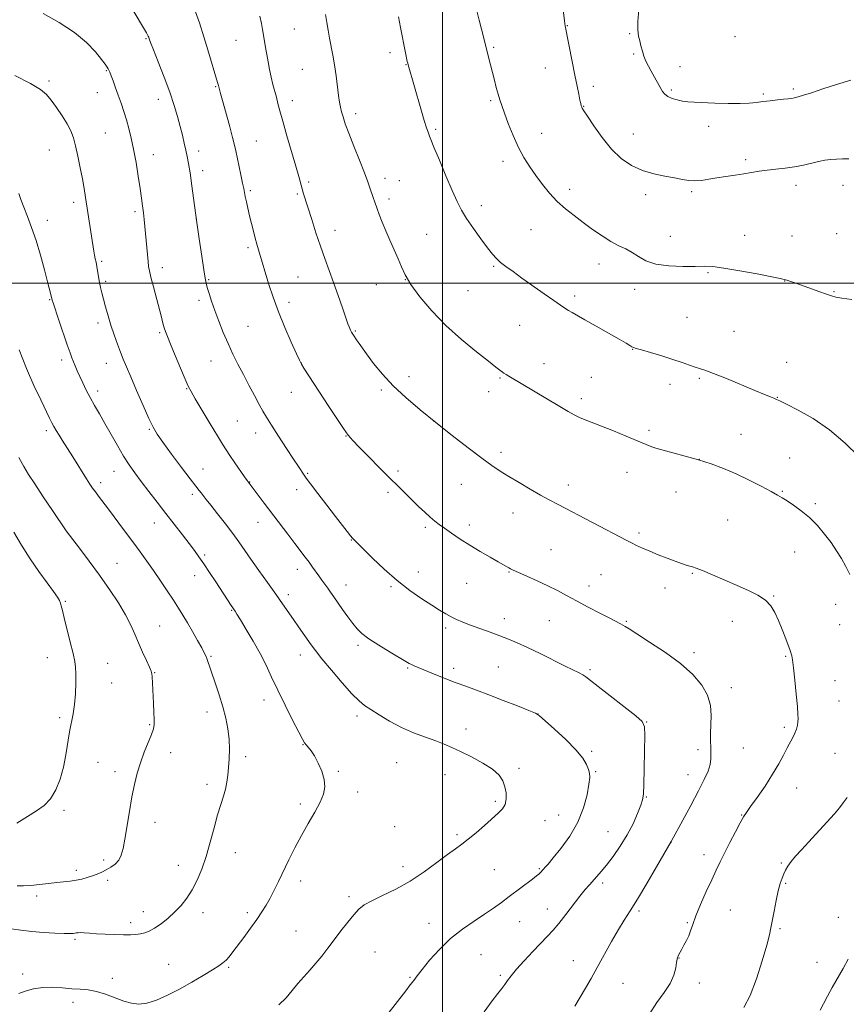
# Model space of a CAD drawing. Extents: x 2157300 to 2160200, y 359800 to 362700.
# Drawn here: x 2157826 to 2158166, y 360204 to 360608 of the extents above; entities that cross this region are included whole.
import ezdxf

# ---------------------------------------------------------------- set-up
doc = ezdxf.new("R2010")
doc.units = 0
doc.header["$MEASUREMENT"] = 0
for name, color, linetype, lineweight in [('32000', 7, 'Continuous', 0), ('DTM SPOT ELEVATION', 2, 'Continuous', 13), ('INDEX CONTOUR', 41, 'Continuous', 13), ('INTERMEDIATE CONTOUR', 44, 'Continuous', 0)]:
    doc.layers.add(name, color=color, linetype=linetype, lineweight=lineweight)

msp = doc.modelspace()

# ---------------------------------------------------------------- linework, layer by layer
at = {"layer": '32000', "flags": 128}
for points in [[(2158000, 360000), (2158000, 362500)], [(2157500, 360500), (2160000, 360500)]]:
    msp.add_lwpolyline(points, dxfattribs=at)
at = {"layer": 'DTM SPOT ELEVATION'}
for p in [(2157939.1, 360604.63, 1093), (2158051.39, 360605.94, 1085.95), (2157878.16, 360600.64, 1098.11), (2158077.01, 360602.6, 1084.17), (2158120.31, 360601.4, 1082.44), (2157915.17, 360599.97, 1094.89), (2158021.14, 360597.09, 1087.81), (2157978.42, 360594.83, 1090.4), (2158078.69, 360594.27, 1084.18), (2157985.03, 360589.9, 1090.05), (2158042.31, 360588.5, 1086.72), (2158097.8, 360589.07, 1083.32), (2157861.83, 360587.46, 1100.1), (2157942.44, 360588.06, 1092.94), (2157838.18, 360583.17, 1101.72), (2157906.7, 360580.87, 1096.12), (2158062.14, 360580.97, 1085.58), (2157858.05, 360578.4, 1100.74), (2158094.15, 360579.47, 1083.78), (2158132.05, 360577.85, 1083.78), (2158144.3, 360579.92, 1083.73), (2157883.2, 360575.67, 1098.59), (2157938.25, 360575.05, 1093.46), (2158019.9, 360575.14, 1088.21), (2158058.07, 360572.84, 1085.94), (2157964.28, 360569.71, 1091.57), (2158109.47, 360564.55, 1084.46), (2157861.4, 360561.8, 1100.94), (2157997.19, 360563.34, 1089.79), (2158040.86, 360561.71, 1087.3), (2158078.53, 360561.46, 1085.19), (2157923.52, 360558.54, 1095.09), (2157838.3, 360554.88, 1102.92), (2157881.11, 360552.95, 1099.34), (2157899.77, 360554.47, 1097.51), (2158024.94, 360550.17, 1088.45), (2158124.8, 360550.81, 1085.68), (2157901.42, 360546.26, 1097.5), (2157945.03, 360541.69, 1093.72), (2157976.41, 360543.11, 1091.48), (2157982.34, 360542.19, 1091.12), (2158145.46, 360540.35, 1086.5), (2158164.84, 360540.23, 1086.49), (2157921.01, 360538.06, 1095.76), (2157940.3, 360536.71, 1094.2), (2158052.37, 360538.7, 1087.52), (2158083.61, 360536.47, 1086.45), (2158102.59, 360537.73, 1086.25), (2157848.29, 360533.35, 1102.45), (2157978.11, 360534.68, 1091.56), (2158016.07, 360531.87, 1089.47), (2157873.59, 360529.46, 1100.32), (2157837.56, 360525.87, 1103.43), (2157898.8, 360526.43, 1098), (2157955.82, 360521.78, 1093.39), (2157993.5, 360520.13, 1091.08), (2158036.39, 360522.07, 1088.93), (2158124.28, 360519.79, 1087.38), (2158162.13, 360520.36, 1087.18), (2158093.83, 360519.34, 1087.31), (2158143.86, 360519.48, 1087.23), (2157920.06, 360514.61, 1096.32), (2157859.79, 360509.11, 1101.79), (2158064.48, 360507.97, 1088.62), (2157884.84, 360506.45, 1099.47), (2158021.11, 360506.95, 1090.16), (2158109.33, 360504.41, 1088.14), (2157861.46, 360500.81, 1101.74), (2157903.85, 360501.5, 1097.87), (2157940.57, 360502.58, 1094.98), (2157972.78, 360499.45, 1092.81), (2157984.82, 360501.45, 1092), (2158140.76, 360500.94, 1088.03), (2158010.59, 360496.97, 1090.99), (2158079.1, 360497.56, 1088.51), (2158161.14, 360496.6, 1087.92), (2157838.48, 360493.24, 1104.09), (2157899.85, 360492.97, 1098.4), (2157936.9, 360492.19, 1095.53), (2158054.47, 360494.85, 1089.64), (2157858.37, 360483.63, 1102.45), (2158100.58, 360485.97, 1089), (2157883.69, 360479.67, 1100.22), (2157920.02, 360482.3, 1097.06), (2157964.16, 360480.44, 1093.86), (2158031.85, 360482.69, 1090.88), (2158119.93, 360480.32, 1089.1), (2158078.29, 360472.81, 1090.05), (2157843.47, 360468.47, 1104.43), (2157861.72, 360467.14, 1102.7), (2157904.87, 360468.12, 1098.8), (2157941.92, 360467.3, 1095.98), (2158041.75, 360467.03, 1091.32), (2158141.62, 360467.55, 1089.25), (2157986.25, 360461.64, 1093.42), (2158023.7, 360461.13, 1092.14), (2158061.28, 360461.37, 1091.08), (2158105.63, 360460.98, 1090.2), (2157858.28, 360455.75, 1103.54), (2157894.86, 360456.74, 1100.08), (2157937.85, 360455.14, 1096.77), (2157974.92, 360456.2, 1094.27), (2158018.99, 360455.41, 1092.57), (2158093.62, 360458.52, 1090.56), (2158057.19, 360452.52, 1091.59), (2158137.85, 360453.06, 1089.95), (2157915.66, 360443.33, 1098.98), (2157996.59, 360443.23, 1094), (2157837.11, 360439.45, 1106.37), (2157879.5, 360440.02, 1102.14), (2158085.02, 360439.51, 1091.67), (2157923.15, 360438.49, 1098.62), (2157960.38, 360437.21, 1096.05), (2158122.78, 360437.85, 1091.14), (2158024.05, 360430.45, 1093.61), (2158105.76, 360427.66, 1092), (2158142.92, 360428.14, 1091.1), (2157864.96, 360422.65, 1104.77), (2157901.55, 360423.61, 1101.2), (2157981.7, 360422.86, 1095.7), (2157944.62, 360421.83, 1097.85), (2158075.91, 360422.29, 1092.78), (2157859.46, 360418.04, 1105.57), (2157920.76, 360418.27, 1099.95), (2157940.12, 360415.16, 1098.52), (2158007.74, 360417.29, 1094.79), (2158051.83, 360417.14, 1093.46), (2158139.82, 360414.42, 1091.88), (2157897.19, 360413.17, 1102.37), (2157977.58, 360414.05, 1096.32), (2158096.08, 360414.14, 1092.74), (2158153.38, 360409.35, 1091.73), (2158029.08, 360405.55, 1094.68), (2158117.41, 360402.71, 1093.07), (2157845.47, 360398.07, 1107.99), (2157881.51, 360401.44, 1104.74), (2157924.13, 360401.67, 1100.73), (2157992.93, 360399.73, 1096.28), (2158011.15, 360400.59, 1095.52), (2157962.55, 360394.43, 1098.06), (2158080.94, 360397.39, 1093.7), (2158044.65, 360390.53, 1095.04), (2157902.25, 360388.3, 1103.74), (2158144.86, 360389.5, 1092.84), (2157866.22, 360384.8, 1107.12), (2157940.31, 360382.42, 1100.58), (2157898.09, 360379.84, 1104.67), (2157990.16, 360381.27, 1097.38), (2158027.46, 360381.32, 1096.09), (2158065.28, 360380.17, 1095.01), (2158102.86, 360380.81, 1094.11), (2157960.36, 360375.98, 1099.28), (2157978.86, 360375.22, 1098.19), (2158010.06, 360376.65, 1096.91), (2158060.25, 360375.52, 1095.43), (2158091.62, 360374.65, 1094.63), (2157936.58, 360371.99, 1101.56), (2158136.22, 360371.37, 1093.92), (2157844.93, 360369.25, 1109.86), (2158161.73, 360367.94, 1092.67), (2157913.27, 360365.54, 1104.11), (2158025.45, 360362.09, 1097.42), (2157883.68, 360359.08, 1107.1), (2158001.31, 360358.28, 1098.35), (2158044.04, 360361.23, 1096.9), (2158075.69, 360361.04, 1095.85), (2158119.32, 360361, 1094.61), (2158163.4, 360359.68, 1092.75), (2157965.36, 360351.18, 1100.33), (2157837.55, 360346.03, 1110.66), (2157904.79, 360346.66, 1105.84), (2157941.59, 360347.17, 1102.63), (2158103.51, 360348.11, 1095.6), (2158141.21, 360346.65, 1094.14), (2157862.26, 360343.8, 1109.23), (2157985.67, 360341.8, 1100.16), (2158004.68, 360341.63, 1099.55), (2158023.03, 360342.26, 1099.01), (2157881.68, 360339.86, 1107.92), (2158060.67, 360341.11, 1097.74), (2157863.91, 360335.66, 1109.17), (2158118.83, 360333.78, 1095.44), (2158161.52, 360336.63, 1093.18), (2157926.64, 360328.61, 1104.62), (2158163.21, 360328.29, 1093.1), (2157842.56, 360321.36, 1110.37), (2157903.13, 360323.71, 1106.59), (2157964.89, 360322.11, 1102.44), (2158039.36, 360322.94, 1099.99), (2157879.67, 360318.53, 1108.13), (2158084.07, 360319.6, 1097.94), (2158140.65, 360317.36, 1094.31), (2158009.72, 360316.76, 1101.38), (2157942.7, 360310.28, 1104.06), (2157888.3, 360306.98, 1107.43), (2157919.07, 360305.42, 1105.63), (2158061.43, 360307.58, 1099.74), (2158105.11, 360308.27, 1096.34), (2158123.84, 360308.96, 1095.1), (2158161.56, 360306.69, 1092.94), (2157858.35, 360303.07, 1108.92), (2157981.17, 360302.9, 1103.01), (2157865.41, 360299.23, 1108.43), (2157957.21, 360299.31, 1103.86), (2158001.05, 360297.97, 1102.76), (2158031.51, 360300.63, 1101.7), (2158063.12, 360299.24, 1099.85), (2158101.04, 360297.94, 1096.69), (2157903.19, 360293.92, 1106.45), (2157965.22, 360290.88, 1103.5), (2158145.69, 360292.51, 1093.27), (2157941.64, 360285.86, 1104.33), (2158021.81, 360286.99, 1102.25), (2158083.88, 360288.74, 1097.9), (2157844.42, 360283.25, 1109.5), (2158047.82, 360281.37, 1100.9), (2158123.05, 360281.36, 1094.07), (2157881.84, 360278.33, 1107.42), (2158042.26, 360279.06, 1101.22), (2157980.44, 360276.57, 1103.14), (2158006.02, 360273.33, 1102.28), (2158068.1, 360274.51, 1099.01), (2158094.05, 360270.09, 1095.99), (2157914.83, 360265.92, 1105.27), (2158107.67, 360265, 1094.58), (2157860.65, 360262.88, 1108.38), (2157891.39, 360260.7, 1106.73), (2158139.48, 360261.61, 1092.15), (2157849.39, 360258.56, 1108.4), (2157983.75, 360260.06, 1102.58), (2158021.39, 360258.92, 1101.06), (2158039.89, 360259.28, 1100.15), (2157862.33, 360254.54, 1107.66), (2157941.72, 360254.17, 1103.51), (2158065.95, 360253.46, 1097.61), (2158141.16, 360253.31, 1091.86), (2157833.1, 360248.03, 1107.49), (2157961.61, 360247.81, 1102.36), (2157877.02, 360241.6, 1106.69), (2157901.54, 360241.2, 1105.44), (2157919.83, 360241.23, 1104.35), (2158043.23, 360242.77, 1098.68), (2158080.82, 360241.87, 1095.71), (2158118.5, 360242.25, 1093), (2157871.73, 360237.13, 1106.47), (2157994.56, 360236.8, 1100.66), (2158031.82, 360237.53, 1099.07), (2158100.7, 360237.09, 1094.15), (2158162.83, 360239.33, 1090.67), (2157939.83, 360233.62, 1102.88), (2158138.82, 360234.62, 1091.79), (2157848.86, 360230.23, 1105.77), (2157972.25, 360225.02, 1101.01), (2158015.94, 360223.99, 1098.99), (2157887.35, 360219.96, 1104.79), (2158053.84, 360221.45, 1096.74), (2158097.28, 360222.63, 1093.96), (2158154.09, 360220.85, 1090.84), (2157827.37, 360215.97, 1104.29), (2157912.13, 360218.7, 1103.82), (2157864.27, 360214.16, 1104.36), (2157986.68, 360214.66, 1100.12), (2158023.83, 360215.49, 1098.25), (2158074.32, 360212.18, 1095.09), (2158105.69, 360212.33, 1093.46), (2157848.06, 360204.37, 1103.55)]:
    msp.add_point(p, dxfattribs=at)
at = {"layer": 'INDEX CONTOUR'}
for points in [[(2157977.223, 360199.017, 1100), (2157984.938, 360209.03, 1100), (2157986.812, 360211.492, 1100), (2157988.209, 360213.368, 1100), (2157989.616, 360215.235, 1100), (2157991.647, 360217.823, 1100), (2157994.76, 360221.615, 1100), (2157998.788, 360226.12, 1100), (2158003.404, 360230.606, 1100), (2158008.278, 360234.483, 1100), (2158013.06, 360237.754, 1100), (2158017.392, 360240.566, 1100), (2158021.045, 360243.073, 1100), (2158024.291, 360245.455, 1100), (2158027.525, 360247.9, 1100), (2158037.043, 360255.026, 1100), (2158038.743, 360256.339, 1100), (2158039.667, 360257.105, 1100), (2158040.187, 360257.596, 1100), (2158041.591, 360259.104, 1100), (2158042.274, 360259.858, 1100), (2158043.461, 360261.222, 1100), (2158045.552, 360263.696, 1100), (2158048.741, 360267.616, 1100), (2158052.41, 360272.673, 1100), (2158055.741, 360278.397, 1100), (2158058.091, 360284.287, 1100), (2158059.528, 360289.717, 1100), (2158060.295, 360294.034, 1100), (2158060.601, 360296.818, 1100), (2158060.525, 360298.595, 1100), (2158060.104, 360300.125, 1100), (2158059.298, 360302.072, 1100), (2158057.734, 360304.688, 1100), (2158054.953, 360308.132, 1100), (2158050.78, 360312.38, 1100), (2158046.158, 360316.687, 1100), (2158042.311, 360320.133, 1100), (2158040.012, 360322.097, 1100), (2158038.25, 360323.194, 1100), (2158035.562, 360324.333, 1100), (2158030.922, 360326.196, 1100), (2158025.063, 360328.52, 1100), (2158019.158, 360330.807, 1100), (2158014.097, 360332.687, 1100), (2158009.649, 360334.298, 1100), (2158005.301, 360335.904, 1100), (2158000.72, 360337.681, 1100), (2157996.297, 360339.455, 1100), (2157990.041, 360342.02, 1100), (2157988.408, 360342.715, 1100), (2157987.331, 360343.216, 1100), (2157986.393, 360343.72, 1100), (2157984.995, 360344.544, 1100), (2157978.534, 360348.383, 1100), (2157973.929, 360351.175, 1100), (2157969.779, 360353.841, 1100), (2157966.893, 360355.98, 1100), (2157964.905, 360357.905, 1100), (2157963.154, 360360.095, 1100), (2157961.136, 360362.875, 1100), (2157958.987, 360365.934, 1100), (2157955.364, 360371.141, 1100), (2157954.028, 360373.034, 1100), (2157952.831, 360374.702, 1100), (2157950.442, 360377.977, 1100), (2157949.217, 360379.682, 1100), (2157946.636, 360383.35, 1100), (2157945.204, 360385.32, 1100), (2157943.603, 360387.425, 1100), (2157939.311, 360392.977, 1100), (2157936.376, 360396.843, 1100), (2157926.767, 360409.589, 1100), (2157920.15, 360418.312, 1100), (2157919.687, 360418.953, 1100), (2157918.639, 360420.438, 1100), (2157914.64, 360426.177, 1100), (2157912.592, 360429.146, 1100), (2157911.021, 360431.476, 1100), (2157909.508, 360433.849, 1100), (2157907.446, 360437.229, 1100), (2157904.47, 360442.189, 1100), (2157901.165, 360447.731, 1100), (2157898.359, 360452.463, 1100), (2157896.617, 360455.464, 1100), (2157895.478, 360457.692, 1100), (2157894.214, 360460.575, 1100), (2157892.315, 360465.081, 1100), (2157890.117, 360470.345, 1100), (2157888.169, 360475.042, 1100), (2157886.882, 360478.189, 1100), (2157886.116, 360480.181, 1100), (2157885.596, 360481.753, 1100), (2157885.072, 360483.571, 1100), (2157884.415, 360486.021, 1100), (2157881.128, 360498.561, 1100), (2157880.112, 360502.519, 1100), (2157879.503, 360505.073, 1100), (2157879.182, 360506.903, 1100), (2157878.946, 360509.027, 1100), (2157877.311, 360526.252, 1100), (2157877.023, 360529.016, 1100), (2157876.701, 360531.801, 1100), (2157876.284, 360534.995, 1100), (2157875.705, 360539.027, 1100), (2157874.924, 360544.129, 1100), (2157873.999, 360549.75, 1100), (2157873.014, 360555.147, 1100), (2157872.033, 360559.748, 1100), (2157871.047, 360563.68, 1100), (2157870.028, 360567.242, 1100), (2157868.954, 360570.682, 1100), (2157867.838, 360574.042, 1100), (2157866.698, 360577.311, 1100), (2157865.568, 360580.441, 1100), (2157864.541, 360583.218, 1100), (2157863.723, 360585.383, 1100), (2157863.184, 360586.781, 1100), (2157862.827, 360587.628, 1100), (2157862.518, 360588.24, 1100), (2157862.092, 360588.942, 1100), (2157861.275, 360590.098, 1100), (2157859.765, 360592.084, 1100), (2157857.278, 360595.143, 1100), (2157853.622, 360598.98, 1100), (2157848.623, 360603.167, 1100), (2157842.338, 360607.291, 1100), (2157835.752, 360610.992, 1100)], [(2158171.284, 360428.729, 1090), (2158165.66, 360434.277, 1090), (2158159.217, 360439.758, 1090), (2158152.492, 360444.35, 1090), (2158146.304, 360447.866, 1090), (2158141.54, 360450.276, 1090), (2158138.783, 360451.632, 1090), (2158137.385, 360452.298, 1090), (2158136.39, 360452.717, 1090), (2158134.928, 360453.297, 1090), (2158132.455, 360454.291, 1090), (2158128.512, 360455.916, 1090), (2158116.823, 360460.805, 1090), (2158111.519, 360462.962, 1090), (2158108.025, 360464.274, 1090), (2158105.798, 360464.999, 1090), (2158103.917, 360465.575, 1090), (2158101.59, 360466.36, 1090), (2158098.577, 360467.404, 1090), (2158094.769, 360468.68, 1090), (2158090.227, 360470.122, 1090), (2158085.667, 360471.519, 1090), (2158081.973, 360472.622, 1090), (2158079.772, 360473.265, 1090), (2158078.665, 360473.609, 1090), (2158078, 360473.898, 1090), (2158077.145, 360474.382, 1090), (2158075.546, 360475.33, 1090), (2158072.672, 360477.014, 1090), (2158068.268, 360479.555, 1090), (2158063.206, 360482.452, 1090), (2158058.637, 360485.051, 1090), (2158053.341, 360488.034, 1090), (2158051.842, 360488.893, 1090), (2158050.414, 360489.759, 1090), (2158048.561, 360490.977, 1090), (2158045.788, 360492.899, 1090), (2158041.819, 360495.718, 1090), (2158032.75, 360502.191, 1090), (2158029.055, 360504.805, 1090), (2158026.16, 360506.89, 1090), (2158023.951, 360508.604, 1090), (2158022.248, 360510.166, 1090), (2158020.623, 360512.013, 1090), (2158018.584, 360514.639, 1090), (2158015.821, 360518.337, 1090), (2158012.747, 360522.584, 1090), (2158009.956, 360526.656, 1090), (2158007.852, 360530.107, 1090), (2158006.074, 360533.613, 1090), (2158004.071, 360538.124, 1090), (2158001.49, 360544.179, 1090), (2157998.767, 360550.653, 1090), (2157996.537, 360556.002, 1090), (2157995.261, 360559.106, 1090), (2157994.697, 360560.523, 1090), (2157994.093, 360562.143, 1090), (2157993.505, 360563.879, 1090), (2157992.534, 360566.997, 1090), (2157991.127, 360571.754, 1090), (2157985.884, 360589.879, 1090), (2157985.729, 360590.543, 1090), (2157985.575, 360591.267, 1090), (2157984.864, 360594.791, 1090), (2157982.829, 360605.169, 1090), (2157981.938, 360609.545, 1090)], [(2157825.027, 360277.973, 1110), (2157829.33, 360280.746, 1110), (2157833.078, 360283.071, 1110), (2157836.235, 360285.32, 1110), (2157838.861, 360288.064, 1110), (2157841.02, 360291.733, 1110), (2157842.753, 360296.17, 1110), (2157844.103, 360301.075, 1110), (2157845.126, 360306.146, 1110), (2157846.686, 360315.561, 1110), (2157848.173, 360323.027, 1110), (2157848.731, 360326.868, 1110), (2157849.047, 360331.243, 1110), (2157849.166, 360335.657, 1110), (2157849.167, 360339.419, 1110), (2157849.087, 360342.13, 1110), (2157848.794, 360344.559, 1110), (2157848.114, 360347.771, 1110), (2157846.963, 360352.447, 1110), (2157844.43, 360362.405, 1110), (2157843.679, 360365.523, 1110), (2157843.251, 360367.37, 1110), (2157842.94, 360368.529, 1110), (2157842.519, 360369.569, 1110), (2157841.664, 360371.003, 1110), (2157840.027, 360373.328, 1110), (2157837.391, 360376.899, 1110), (2157834.051, 360381.499, 1110), (2157830.434, 360386.764, 1110), (2157826.924, 360392.32, 1110), (2157823.743, 360397.744, 1110)], [(2158155.448, 360201.102, 1090), (2158156.781, 360203.722, 1090), (2158158.401, 360206.831, 1090), (2158160.344, 360210.375, 1090), (2158164.881, 360218.251, 1090), (2158166.923, 360222.062, 1090)]]:
    msp.add_polyline3d(points, dxfattribs=at)
at = {"layer": 'INTERMEDIATE CONTOUR'}
for points in [[(2158017.231, 360200.474, 1098), (2158020.536, 360204.935, 1098), (2158022.88, 360208.026, 1098), (2158024.473, 360210.073, 1098), (2158025.662, 360211.643, 1098), (2158026.802, 360213.258, 1098), (2158028.276, 360215.255, 1098), (2158030.479, 360217.927, 1098), (2158033.624, 360221.409, 1098), (2158037.216, 360225.222, 1098), (2158043.239, 360231.498, 1098), (2158045.508, 360233.977, 1098), (2158047.899, 360236.816, 1098), (2158050.764, 360240.444, 1098), (2158056.596, 360247.984, 1098), (2158058.779, 360250.693, 1098), (2158060.498, 360252.707, 1098), (2158063.533, 360256.073, 1098), (2158065.295, 360258.1, 1098), (2158067.487, 360260.78, 1098), (2158070.209, 360264.329, 1098), (2158073.179, 360268.552, 1098), (2158076.02, 360273.152, 1098), (2158078.414, 360277.798, 1098), (2158080.274, 360282.031, 1098), (2158081.571, 360285.357, 1098), (2158082.316, 360287.614, 1098), (2158082.675, 360289.97, 1098), (2158082.855, 360293.922, 1098), (2158083.022, 360300.367, 1098), (2158083.18, 360307.784, 1098), (2158083.296, 360314.053, 1098), (2158083.207, 360317.693, 1098), (2158082.235, 360319.793, 1098), (2158079.574, 360322.085, 1098), (2158064.1, 360334.202, 1098), (2158060.885, 360336.749, 1098), (2158059.052, 360338.167, 1098), (2158057.761, 360339.023, 1098), (2158056.237, 360339.84, 1098), (2158050.525, 360342.622, 1098), (2158040.183, 360347.736, 1098), (2158034.98, 360350.261, 1098), (2158030.773, 360352.201, 1098), (2158027.198, 360353.711, 1098), (2158023.625, 360355.08, 1098), (2158019.609, 360356.531, 1098), (2158015.44, 360358.013, 1098), (2158011.597, 360359.409, 1098), (2158008.437, 360360.639, 1098), (2158005.841, 360361.763, 1098), (2158003.571, 360362.878, 1098), (2158001.367, 360364.1, 1098), (2157998.866, 360365.611, 1098), (2157995.682, 360367.614, 1098), (2157991.548, 360370.278, 1098), (2157986.673, 360373.647, 1098), (2157981.386, 360377.733, 1098), (2157976.059, 360382.412, 1098), (2157971.236, 360387.011, 1098), (2157963.419, 360394.774, 1098), (2157962.989, 360395.264, 1098), (2157962.212, 360396.216, 1098), (2157960.884, 360397.886, 1098), (2157958.872, 360400.455, 1098), (2157956.065, 360404.08, 1098), (2157952.5, 360408.721, 1098), (2157948.815, 360413.547, 1098), (2157945.799, 360417.529, 1098), (2157944.017, 360419.933, 1098), (2157943.141, 360421.169, 1098), (2157940.765, 360424.688, 1098), (2157938.79, 360427.658, 1098), (2157935.89, 360432.083, 1098), (2157932.619, 360437.118, 1098), (2157929.707, 360441.654, 1098), (2157927.67, 360444.914, 1098), (2157926.169, 360447.469, 1098), (2157924.657, 360450.224, 1098), (2157922.716, 360453.853, 1098), (2157920.459, 360458.115, 1098), (2157918.134, 360462.538, 1098), (2157915.936, 360466.766, 1098), (2157913.859, 360470.917, 1098), (2157911.847, 360475.225, 1098), (2157909.869, 360479.827, 1098), (2157908.006, 360484.485, 1098), (2157906.365, 360488.864, 1098), (2157905.032, 360492.676, 1098), (2157904.008, 360495.814, 1098), (2157903.275, 360498.22, 1098), (2157902.783, 360500.023, 1098), (2157902.363, 360502.115, 1098), (2157901.815, 360505.574, 1098), (2157900.995, 360511.148, 1098), (2157899.98, 360518.248, 1098), (2157898.901, 360525.95, 1098), (2157896.959, 360540.071, 1098), (2157896.195, 360545.467, 1098), (2157895.604, 360549.324, 1098), (2157895.091, 360552.171, 1098), (2157894.541, 360554.737, 1098), (2157893.859, 360557.622, 1098), (2157893.039, 360560.909, 1098), (2157892.099, 360564.555, 1098), (2157891.027, 360568.562, 1098), (2157889.676, 360573.139, 1098), (2157887.874, 360578.547, 1098), (2157885.563, 360584.813, 1098), (2157883.151, 360591.031, 1098), (2157881.164, 360596.065, 1098), (2157879.988, 360599.091, 1098), (2157879.447, 360600.541, 1098), (2157879.228, 360601.16, 1098), (2157878.989, 360601.7, 1098), (2157878.289, 360602.948, 1098), (2157876.661, 360605.693, 1098), (2157870.575, 360615.859, 1098)], [(2158054.448, 360202.817, 1096), (2158056.684, 360206.532, 1096), (2158058.872, 360210.213, 1096), (2158061.148, 360214.145, 1096), (2158063.69, 360218.657, 1096), (2158069.608, 360229.337, 1096), (2158072.412, 360234.236, 1096), (2158074.82, 360238.185, 1096), (2158077.239, 360241.993, 1096), (2158080.217, 360246.777, 1096), (2158084.06, 360253.19, 1096), (2158088.077, 360260.026, 1096), (2158094.131, 360270.439, 1096), (2158098.945, 360279.222, 1096), (2158102.261, 360285.331, 1096), (2158105.406, 360291.251, 1096), (2158107.749, 360295.914, 1096), (2158109.278, 360299.418, 1096), (2158110.137, 360302.154, 1096), (2158110.472, 360304.489, 1096), (2158110.482, 360306.709, 1096), (2158110.368, 360309.078, 1096), (2158110.302, 360311.812, 1096), (2158110.317, 360314.941, 1096), (2158110.506, 360322.299, 1096), (2158110.226, 360326.388, 1096), (2158109.109, 360330.593, 1096), (2158106.771, 360334.825, 1096), (2158103.091, 360339.135, 1096), (2158098.014, 360343.603, 1096), (2158091.714, 360348.206, 1096), (2158085.267, 360352.473, 1096), (2158079.975, 360355.826, 1096), (2158076.776, 360357.868, 1096), (2158075.156, 360358.923, 1096), (2158074.242, 360359.494, 1096), (2158073.227, 360360.05, 1096), (2158068.856, 360362.284, 1096), (2158064.796, 360364.377, 1096), (2158059.988, 360366.881, 1096), (2158055.227, 360369.398, 1096), (2158051.093, 360371.624, 1096), (2158047.307, 360373.639, 1096), (2158043.373, 360375.62, 1096), (2158039.003, 360377.668, 1096), (2158034.725, 360379.59, 1096), (2158031.272, 360381.119, 1096), (2158029.162, 360382.073, 1096), (2158028.042, 360382.614, 1096), (2158027.344, 360382.99, 1096), (2158022.979, 360385.44, 1096), (2158019.635, 360387.334, 1096), (2158015.554, 360389.698, 1096), (2158011.269, 360392.284, 1096), (2158007.255, 360394.857, 1096), (2158003.728, 360397.237, 1096), (2158000.843, 360399.257, 1096), (2157998.662, 360400.837, 1096), (2157996.856, 360402.247, 1096), (2157995.001, 360403.844, 1096), (2157992.77, 360405.892, 1096), (2157990.237, 360408.296, 1096), (2157987.576, 360410.869, 1096), (2157984.875, 360413.51, 1096), (2157981.891, 360416.466, 1096), (2157978.293, 360420.074, 1096), (2157965.7, 360432.83, 1096), (2157963.166, 360435.424, 1096), (2157961.313, 360437.544, 1096), (2157959.308, 360440.267, 1096), (2157956.535, 360444.36, 1096), (2157953.254, 360449.346, 1096), (2157943.008, 360465.169, 1096), (2157942.01, 360466.777, 1096), (2157941.19, 360468.352, 1096), (2157939.932, 360471.076, 1096), (2157937.809, 360475.774, 1096), (2157935.168, 360481.833, 1096), (2157932.542, 360488.286, 1096), (2157930.367, 360494.291, 1096), (2157928.667, 360499.535, 1096), (2157924.343, 360513.831, 1096), (2157923.697, 360516.067, 1096), (2157923.004, 360518.588, 1096), (2157922.248, 360521.483, 1096), (2157921.463, 360524.617, 1096), (2157920.693, 360527.8, 1096), (2157919.982, 360530.843, 1096), (2157919.373, 360533.554, 1096), (2157918.905, 360535.743, 1096), (2157918.587, 360537.366, 1096), (2157918.287, 360538.968, 1096), (2157917.84, 360541.247, 1096), (2157917.141, 360544.633, 1096), (2157915.073, 360554.478, 1096), (2157914.536, 360556.799, 1096), (2157913.699, 360560.035, 1096), (2157912.382, 360564.875, 1096), (2157909.558, 360575.115, 1096), (2157908.746, 360578.112, 1096), (2157907.903, 360581.369, 1096), (2157907.572, 360582.528, 1096), (2157903.559, 360596.029, 1096), (2157901.948, 360601.371, 1096), (2157900.079, 360607.151, 1096), (2157897.884, 360613.177, 1096)], [(2158167.13, 360551.18, 1086), (2158164.567, 360551.158, 1086), (2158162.081, 360551.097, 1086), (2158159.729, 360550.939, 1086), (2158157.362, 360550.631, 1086), (2158154.778, 360550.123, 1086), (2158148.501, 360548.592, 1086), (2158144.878, 360547.866, 1086), (2158141.037, 360547.342, 1086), (2158137.187, 360546.948, 1086), (2158133.567, 360546.563, 1086), (2158130.325, 360546.095, 1086), (2158123.999, 360545.013, 1086), (2158120.393, 360544.479, 1086), (2158116.606, 360543.946, 1086), (2158112.93, 360543.386, 1086), (2158109.595, 360542.803, 1086), (2158106.606, 360542.326, 1086), (2158103.908, 360542.116, 1086), (2158101.393, 360542.284, 1086), (2158098.723, 360542.744, 1086), (2158095.501, 360543.363, 1086), (2158091.474, 360544.064, 1086), (2158086.92, 360545.007, 1086), (2158082.256, 360546.409, 1086), (2158077.817, 360548.474, 1086), (2158073.611, 360551.354, 1086), (2158069.565, 360555.187, 1086), (2158065.682, 360559.926, 1086), (2158062.264, 360564.757, 1086), (2158059.693, 360568.678, 1086), (2158058.218, 360570.969, 1086), (2158057.564, 360572.018, 1086), (2158057.325, 360572.497, 1086), (2158057.154, 360573.008, 1086), (2158056.933, 360573.88, 1086), (2158056.596, 360575.379, 1086), (2158056.093, 360577.743, 1086), (2158055.4, 360581.122, 1086), (2158054.499, 360585.638, 1086), (2158053.414, 360591.202, 1086), (2158050.554, 360605.935, 1086), (2158050.435, 360606.645, 1086), (2158050.226, 360608.111, 1086), (2158049.232, 360615.554, 1086)], [(2158085.055, 360199.401, 1094), (2158088.176, 360204.29, 1094), (2158091.218, 360208.406, 1094), (2158093.68, 360212.069, 1094), (2158095.204, 360215.488, 1094), (2158095.981, 360218.473, 1094), (2158096.345, 360220.732, 1094), (2158096.581, 360222.088, 1094), (2158096.786, 360222.832, 1094), (2158097.014, 360223.369, 1094), (2158097.318, 360224.048, 1094), (2158097.771, 360224.986, 1094), (2158098.448, 360226.246, 1094), (2158099.379, 360227.855, 1094), (2158100.414, 360229.719, 1094), (2158101.36, 360231.711, 1094), (2158102.117, 360233.806, 1094), (2158102.958, 360236.379, 1094), (2158104.253, 360239.901, 1094), (2158106.23, 360244.622, 1094), (2158108.569, 360249.873, 1094), (2158110.811, 360254.758, 1094), (2158112.633, 360258.658, 1094), (2158114.261, 360262.047, 1094), (2158116.057, 360265.674, 1094), (2158118.25, 360270.023, 1094), (2158120.537, 360274.483, 1094), (2158122.482, 360278.181, 1094), (2158123.829, 360280.569, 1094), (2158125.049, 360282.422, 1094), (2158126.791, 360284.842, 1094), (2158129.492, 360288.621, 1094), (2158132.724, 360293.296, 1094), (2158135.846, 360298.096, 1094), (2158138.354, 360302.373, 1094), (2158140.288, 360305.999, 1094), (2158141.827, 360308.971, 1094), (2158144.185, 360313.256, 1094), (2158145.018, 360314.983, 1094), (2158145.616, 360316.678, 1094), (2158146.012, 360318.289, 1094), (2158146.246, 360319.706, 1094), (2158146.344, 360320.978, 1094), (2158146.281, 360322.791, 1094), (2158146.017, 360325.989, 1094), (2158145.544, 360331.029, 1094), (2158144.966, 360336.822, 1094), (2158144.418, 360341.894, 1094), (2158144.005, 360345.124, 1094), (2158143.718, 360346.814, 1094), (2158143.519, 360347.619, 1094), (2158143.344, 360348.179, 1094), (2158143.021, 360349.068, 1094), (2158141.223, 360353.85, 1094), (2158139.781, 360357.601, 1094), (2158138.261, 360361.395, 1094), (2158136.792, 360364.668, 1094), (2158135.116, 360367.407, 1094), (2158132.875, 360369.733, 1094), (2158129.786, 360371.781, 1094), (2158125.87, 360373.732, 1094), (2158121.226, 360375.779, 1094), (2158111.064, 360380.182, 1094), (2158107.014, 360381.889, 1094), (2158104.46, 360382.888, 1094), (2158102.946, 360383.39, 1094), (2158101.773, 360383.722, 1094), (2158100.331, 360384.165, 1094), (2158098.379, 360384.825, 1094), (2158095.769, 360385.762, 1094), (2158092.457, 360386.998, 1094), (2158088.813, 360388.405, 1094), (2158085.311, 360389.821, 1094), (2158082.331, 360391.11, 1094), (2158079.855, 360392.259, 1094), (2158077.77, 360393.282, 1094), (2158075.846, 360394.262, 1094), (2158047.568, 360408.994, 1094), (2158043.989, 360410.905, 1094), (2158040.383, 360412.91, 1094), (2158036.113, 360415.369, 1094), (2158031.552, 360418.057, 1094), (2158027.326, 360420.601, 1094), (2158023.811, 360422.797, 1094), (2158020.388, 360425.109, 1094), (2158016.185, 360428.168, 1094), (2158010.595, 360432.408, 1094), (2158004.052, 360437.477, 1094), (2157997.256, 360442.825, 1094), (2157990.809, 360448.006, 1094), (2157984.932, 360452.991, 1094), (2157979.75, 360457.851, 1094), (2157975.356, 360462.608, 1094), (2157971.715, 360467.078, 1094), (2157968.758, 360471.025, 1094), (2157966.42, 360474.261, 1094), (2157964.653, 360476.786, 1094), (2157963.412, 360478.646, 1094), (2157962.634, 360479.915, 1094), (2157962.181, 360480.77, 1094), (2157961.9, 360481.413, 1094), (2157961.628, 360482.116, 1094), (2157961.165, 360483.412, 1094), (2157958.917, 360489.964, 1094), (2157957.161, 360495.047, 1094), (2157955.274, 360500.38, 1094), (2157951.657, 360510.234, 1094), (2157949.854, 360515.308, 1094), (2157948.014, 360520.803, 1094), (2157946.271, 360526.219, 1094), (2157942.927, 360536.814, 1094), (2157942.308, 360538.883, 1094), (2157940.903, 360543.915, 1094), (2157939.696, 360548.15, 1094), (2157936.04, 360560.664, 1094), (2157934.327, 360566.615, 1094), (2157933.14, 360570.927, 1094), (2157932.351, 360573.983, 1094), (2157931.714, 360576.494, 1094), (2157930.319, 360581.818, 1094), (2157929.6, 360584.768, 1094), (2157928.919, 360587.894, 1094), (2157928.295, 360591.067, 1094), (2157927.74, 360594.127, 1094), (2157927.26, 360596.95, 1094), (2157926.439, 360601.984, 1094), (2157926.035, 360604.333, 1094), (2157925.557, 360606.843, 1094), (2157924.933, 360609.794, 1094)], [(2158167.639, 360380.211, 1092), (2158165.945, 360383.592, 1092), (2158164.142, 360386.846, 1092), (2158162.156, 360390.055, 1092), (2158159.879, 360393.379, 1092), (2158157.233, 360396.91, 1092), (2158154.259, 360400.448, 1092), (2158151.026, 360403.725, 1092), (2158147.654, 360406.517, 1092), (2158144.452, 360408.775, 1092), (2158141.779, 360410.496, 1092), (2158139.792, 360411.754, 1092), (2158137.867, 360412.911, 1092), (2158135.18, 360414.409, 1092), (2158131.146, 360416.548, 1092), (2158126.149, 360419.079, 1092), (2158120.81, 360421.611, 1092), (2158115.62, 360423.835, 1092), (2158110.518, 360425.745, 1092), (2158105.31, 360427.42, 1092), (2158099.919, 360428.922, 1092), (2158094.744, 360430.271, 1092), (2158090.299, 360431.465, 1092), (2158086.867, 360432.553, 1092), (2158083.801, 360433.728, 1092), (2158075.536, 360437.178, 1092), (2158070.332, 360439.315, 1092), (2158065.481, 360441.262, 1092), (2158058.727, 360443.876, 1092), (2158056.36, 360444.866, 1092), (2158054.188, 360445.933, 1092), (2158051.7, 360447.328, 1092), (2158048.349, 360449.311, 1092), (2158027.326, 360461.836, 1092), (2158026.216, 360462.514, 1092), (2158025.336, 360463.08, 1092), (2158024.551, 360463.622, 1092), (2158023.638, 360464.302, 1092), (2158021.991, 360465.573, 1092), (2158018.916, 360467.964, 1092), (2158013.986, 360471.837, 1092), (2158007.861, 360476.897, 1092), (2158001.471, 360482.681, 1092), (2157995.633, 360488.72, 1092), (2157990.732, 360494.509, 1092), (2157987.039, 360499.537, 1092), (2157984.674, 360503.478, 1092), (2157983.15, 360506.771, 1092), (2157981.83, 360510.043, 1092), (2157980.223, 360513.761, 1092), (2157978.429, 360517.741, 1092), (2157976.695, 360521.638, 1092), (2157975.219, 360525.167, 1092), (2157974.005, 360528.278, 1092), (2157973.007, 360530.983, 1092), (2157972.179, 360533.308, 1092), (2157971.476, 360535.36, 1092), (2157970.215, 360539.215, 1092), (2157969.34, 360541.736, 1092), (2157967.956, 360545.422, 1092), (2157965.921, 360550.582, 1092), (2157963.613, 360556.379, 1092), (2157961.534, 360561.688, 1092), (2157960.073, 360565.649, 1092), (2157959.146, 360568.45, 1092), (2157958.548, 360570.546, 1092), (2157958.099, 360572.393, 1092), (2157957.707, 360574.462, 1092), (2157957.302, 360577.228, 1092), (2157956.278, 360585.369, 1092), (2157955.657, 360589.792, 1092), (2157954.977, 360593.814, 1092), (2157953.637, 360600.834, 1092), (2157953.062, 360604.084, 1092), (2157952.526, 360607.285, 1092), (2157951.971, 360610.511, 1092)], [(2158168.363, 360493.376, 1088), (2158164.356, 360493.921, 1088), (2158161.812, 360494.339, 1088), (2158160.032, 360494.814, 1088), (2158157.971, 360495.551, 1088), (2158154.876, 360496.676, 1088), (2158147.686, 360499.252, 1088), (2158144.939, 360500.223, 1088), (2158142.966, 360500.906, 1088), (2158141.637, 360501.351, 1088), (2158140.642, 360501.642, 1088), (2158138.985, 360502.001, 1088), (2158135.493, 360502.686, 1088), (2158129.498, 360503.845, 1088), (2158122.336, 360505.181, 1088), (2158115.842, 360506.285, 1088), (2158111.309, 360506.856, 1088), (2158107.855, 360507.008, 1088), (2158104.052, 360506.963, 1088), (2158098.896, 360506.942, 1088), (2158093.089, 360507.183, 1088), (2158087.755, 360507.924, 1088), (2158083.731, 360509.3, 1088), (2158080.718, 360511.028, 1088), (2158078.132, 360512.722, 1088), (2158075.469, 360514.125, 1088), (2158072.554, 360515.486, 1088), (2158069.301, 360517.182, 1088), (2158065.667, 360519.48, 1088), (2158061.805, 360522.2, 1088), (2158057.916, 360525.052, 1088), (2158054.169, 360527.826, 1088), (2158050.614, 360530.636, 1088), (2158047.265, 360533.678, 1088), (2158044.133, 360537.079, 1088), (2158041.213, 360540.708, 1088), (2158038.492, 360544.367, 1088), (2158035.951, 360547.945, 1088), (2158033.558, 360551.681, 1088), (2158031.271, 360555.902, 1088), (2158029.085, 360560.754, 1088), (2158027.12, 360565.69, 1088), (2158025.529, 360569.979, 1088), (2158024.407, 360573.119, 1088), (2158023.606, 360575.516, 1088), (2158022.92, 360577.799, 1088), (2158022.182, 360580.468, 1088), (2158021.383, 360583.488, 1088), (2158019.74, 360589.899, 1088), (2158018.399, 360595.243, 1088), (2158017.015, 360600.881, 1088), (2158015.165, 360608.206, 1088), (2158014.17, 360612.081, 1088)], [(2158168.062, 360583.563, 1084), (2158162.133, 360581.748, 1084), (2158156.507, 360579.93, 1084), (2158151.81, 360578.382, 1084), (2158148.494, 360577.314, 1084), (2158146.299, 360576.659, 1084), (2158144.788, 360576.284, 1084), (2158143.541, 360576.064, 1084), (2158142.177, 360575.906, 1084), (2158140.336, 360575.723, 1084), (2158137.787, 360575.45, 1084), (2158134.821, 360575.103, 1084), (2158131.864, 360574.719, 1084), (2158129.166, 360574.341, 1084), (2158126.256, 360574.04, 1084), (2158122.492, 360573.892, 1084), (2158117.504, 360573.944, 1084), (2158112.046, 360574.123, 1084), (2158103.573, 360574.487, 1084), (2158100.993, 360574.662, 1084), (2158098.817, 360574.946, 1084), (2158096.593, 360575.411, 1084), (2158094.459, 360576.047, 1084), (2158092.699, 360576.823, 1084), (2158091.494, 360577.737, 1084), (2158090.611, 360578.908, 1084), (2158085.919, 360587.212, 1084), (2158084.751, 360589.356, 1084), (2158083.756, 360591.366, 1084), (2158082.929, 360593.372, 1084), (2158082.253, 360595.467, 1084), (2158081.687, 360597.597, 1084), (2158081.179, 360599.668, 1084), (2158080.712, 360601.702, 1084), (2158080.398, 360604.173, 1084), (2158080.386, 360607.669, 1084), (2158080.755, 360612.539, 1084)], [(2157932.744, 360203.253, 1102), (2157935.72, 360206.214, 1102), (2157938.239, 360209.174, 1102), (2157940.59, 360212.064, 1102), (2157943.003, 360214.842, 1102), (2157945.474, 360217.588, 1102), (2157947.943, 360220.403, 1102), (2157950.374, 360223.38, 1102), (2157952.848, 360226.574, 1102), (2157955.472, 360230.028, 1102), (2157958.289, 360233.709, 1102), (2157961.084, 360237.282, 1102), (2157963.577, 360240.33, 1102), (2157965.658, 360242.589, 1102), (2157967.881, 360244.366, 1102), (2157970.969, 360246.113, 1102), (2157975.427, 360248.225, 1102), (2157980.892, 360250.856, 1102), (2157986.781, 360254.105, 1102), (2157992.55, 360257.944, 1102), (2157997.787, 360261.853, 1102), (2158002.12, 360265.187, 1102), (2158005.348, 360267.526, 1102), (2158007.97, 360269.351, 1102), (2158010.659, 360271.367, 1102), (2158013.89, 360274.067, 1102), (2158017.353, 360277.102, 1102), (2158023.019, 360282.092, 1102), (2158024.769, 360283.902, 1102), (2158025.839, 360285.757, 1102), (2158026.295, 360287.97, 1102), (2158026.232, 360290.436, 1102), (2158025.757, 360292.95, 1102), (2158024.887, 360295.359, 1102), (2158023.304, 360297.726, 1102), (2158020.6, 360300.17, 1102), (2158016.585, 360302.745, 1102), (2158011.927, 360305.255, 1102), (2158007.508, 360307.44, 1102), (2158003.945, 360309.127, 1102), (2158000.793, 360310.499, 1102), (2157997.339, 360311.826, 1102), (2157993.058, 360313.346, 1102), (2157988.184, 360315.164, 1102), (2157983.137, 360317.357, 1102), (2157978.315, 360319.916, 1102), (2157974.027, 360322.516, 1102), (2157970.559, 360324.749, 1102), (2157968.008, 360326.43, 1102), (2157965.713, 360328.256, 1102), (2157962.825, 360331.144, 1102), (2157958.804, 360335.653, 1102), (2157954.336, 360340.901, 1102), (2157950.419, 360345.639, 1102), (2157947.772, 360348.959, 1102), (2157946.027, 360351.293, 1102), (2157940.798, 360358.743, 1102), (2157938.706, 360361.767, 1102), (2157934.27, 360368.246, 1102), (2157931.487, 360372.23, 1102), (2157928.116, 360376.96, 1102), (2157924.543, 360381.947, 1102), (2157921.276, 360386.547, 1102), (2157916.341, 360393.653, 1102), (2157913.818, 360397.131, 1102), (2157910.758, 360401.135, 1102), (2157907.557, 360405.216, 1102), (2157904.794, 360408.713, 1102), (2157902.897, 360411.143, 1102), (2157900.835, 360413.808, 1102), (2157899.982, 360414.863, 1102), (2157898.641, 360416.543, 1102), (2157896.309, 360419.569, 1102), (2157892.721, 360424.316, 1102), (2157888.631, 360429.789, 1102), (2157885.041, 360434.655, 1102), (2157882.658, 360438.025, 1102), (2157880.993, 360440.824, 1102), (2157879.256, 360444.427, 1102), (2157876.884, 360449.756, 1102), (2157874.211, 360455.913, 1102), (2157871.794, 360461.546, 1102), (2157870.04, 360465.667, 1102), (2157868.762, 360468.756, 1102), (2157867.623, 360471.65, 1102), (2157866.361, 360475.014, 1102), (2157865.013, 360478.793, 1102), (2157863.695, 360482.753, 1102), (2157862.504, 360486.665, 1102), (2157861.473, 360490.312, 1102), (2157860.618, 360493.48, 1102), (2157859.946, 360496.043, 1102), (2157859.414, 360498.225, 1102), (2157858.974, 360500.345, 1102), (2157858.578, 360502.62, 1102), (2157857.873, 360506.979, 1102), (2157857.553, 360508.669, 1102), (2157857.249, 360510.13, 1102), (2157856.958, 360511.585, 1102), (2157856.667, 360513.272, 1102), (2157853.198, 360535.355, 1102), (2157852.598, 360539.033, 1102), (2157851.909, 360542.99, 1102), (2157851.062, 360547.536, 1102), (2157850.115, 360552.244, 1102), (2157849.161, 360556.503, 1102), (2157848.234, 360559.89, 1102), (2157847.141, 360562.76, 1102), (2157845.63, 360565.648, 1102), (2157843.559, 360568.929, 1102), (2157841.22, 360572.301, 1102), (2157839.018, 360575.294, 1102), (2157837.107, 360577.617, 1102), (2157834.645, 360579.711, 1102), (2157830.542, 360582.196, 1102), (2157824.194, 360585.459, 1102)], [(2157825.727, 360208, 1104), (2157828.414, 360208.952, 1104), (2157831.841, 360209.88, 1104), (2157835.719, 360210.482, 1104), (2157839.774, 360210.553, 1104), (2157843.79, 360210.28, 1104), (2157847.572, 360209.947, 1104), (2157851.002, 360209.741, 1104), (2157854.29, 360209.468, 1104), (2157857.724, 360208.84, 1104), (2157861.493, 360207.674, 1104), (2157868.957, 360204.875, 1104), (2157872.093, 360203.939, 1104), (2157875.086, 360203.606, 1104), (2157878.396, 360204.023, 1104), (2157882.372, 360205.281, 1104), (2157886.925, 360207.254, 1104), (2157891.855, 360209.758, 1104), (2157896.905, 360212.577, 1104), (2157901.61, 360215.353, 1104), (2157905.445, 360217.695, 1104), (2157908.056, 360219.34, 1104), (2157909.754, 360220.541, 1104), (2157911.015, 360221.681, 1104), (2157912.273, 360223.109, 1104), (2157913.782, 360225.043, 1104), (2157918.293, 360231.062, 1104), (2157921.076, 360234.822, 1104), (2157923.677, 360238.441, 1104), (2157925.78, 360241.552, 1104), (2157927.51, 360244.363, 1104), (2157929.105, 360247.224, 1104), (2157930.771, 360250.437, 1104), (2157932.585, 360254.096, 1104), (2157936.831, 360262.897, 1104), (2157939.3, 360267.87, 1104), (2157941.99, 360272.954, 1104), (2157944.833, 360277.933, 1104), (2157947.528, 360282.573, 1104), (2157949.718, 360286.639, 1104), (2157951.106, 360290.004, 1104), (2157951.656, 360292.985, 1104), (2157951.393, 360296.01, 1104), (2157950.395, 360299.359, 1104), (2157948.947, 360302.727, 1104), (2157947.384, 360305.663, 1104), (2157945.991, 360307.823, 1104), (2157944.844, 360309.297, 1104), (2157943.966, 360310.282, 1104), (2157943.299, 360311.091, 1104), (2157942.44, 360312.501, 1104), (2157940.906, 360315.404, 1104), (2157938.387, 360320.347, 1104), (2157935.312, 360326.509, 1104), (2157932.288, 360332.725, 1104), (2157929.755, 360338.114, 1104), (2157927.474, 360342.935, 1104), (2157925.035, 360347.729, 1104), (2157922.186, 360352.827, 1104), (2157919.311, 360357.693, 1104), (2157916.943, 360361.578, 1104), (2157915.476, 360363.949, 1104), (2157914.722, 360365.137, 1104), (2157913.127, 360367.498, 1104), (2157906.793, 360377.198, 1104), (2157904.254, 360381.054, 1104), (2157901.867, 360384.627, 1104), (2157899.87, 360387.521, 1104), (2157897.989, 360390.116, 1104), (2157895.821, 360392.984, 1104), (2157893.062, 360396.561, 1104), (2157886.297, 360405.289, 1104), (2157882.703, 360409.954, 1104), (2157879.246, 360414.465, 1104), (2157876.137, 360418.545, 1104), (2157873.506, 360422.049, 1104), (2157871.159, 360425.358, 1104), (2157868.824, 360428.987, 1104), (2157866.303, 360433.282, 1104), (2157861.195, 360442.387, 1104), (2157858.933, 360446.319, 1104), (2157856.919, 360449.797, 1104), (2157855.127, 360453.016, 1104), (2157853.529, 360456.129, 1104), (2157852.119, 360459.078, 1104), (2157850.891, 360461.756, 1104), (2157849.839, 360464.081, 1104), (2157848.954, 360466.072, 1104), (2157848.226, 360467.774, 1104), (2157847.602, 360469.346, 1104), (2157846.859, 360471.397, 1104), (2157845.734, 360474.65, 1104), (2157842.255, 360484.842, 1104), (2157839.844, 360491.988, 1104), (2157839.482, 360493.109, 1104), (2157838.921, 360495.418, 1104), (2157837.601, 360500.604, 1104), (2157836.304, 360505.607, 1104), (2157834.67, 360511.61, 1104), (2157832.862, 360517.663, 1104), (2157831.039, 360522.995, 1104), (2157829.325, 360527.512, 1104), (2157827.841, 360531.294, 1104), (2157826.674, 360534.411, 1104), (2157825.795, 360536.913, 1104)], [(2157822.645, 360234.572, 1106), (2157826.579, 360234.01, 1106), (2157831.102, 360233.438, 1106), (2157835.983, 360233.041, 1106), (2157840.638, 360232.816, 1106), (2157844.391, 360232.708, 1106), (2157846.767, 360232.674, 1106), (2157848.073, 360232.698, 1106), (2157848.813, 360232.771, 1106), (2157849.436, 360232.88, 1106), (2157850.176, 360232.973, 1106), (2157851.213, 360232.993, 1106), (2157852.716, 360232.901, 1106), (2157854.829, 360232.731, 1106), (2157857.678, 360232.532, 1106), (2157861.278, 360232.351, 1106), (2157865.174, 360232.215, 1106), (2157868.791, 360232.146, 1106), (2157871.692, 360232.164, 1106), (2157873.975, 360232.281, 1106), (2157875.873, 360232.51, 1106), (2157877.621, 360232.891, 1106), (2157879.458, 360233.584, 1106), (2157881.623, 360234.778, 1106), (2157884.265, 360236.599, 1106), (2157887.167, 360238.904, 1106), (2157890.021, 360241.487, 1106), (2157892.586, 360244.206, 1106), (2157894.891, 360247.172, 1106), (2157897.033, 360250.558, 1106), (2157899.087, 360254.517, 1106), (2157901.042, 360259.105, 1106), (2157902.867, 360264.358, 1106), (2157904.538, 360270.197, 1106), (2157906.074, 360276.095, 1106), (2157907.496, 360281.414, 1106), (2157908.811, 360285.684, 1106), (2157909.949, 360289.106, 1106), (2157910.823, 360292.052, 1106), (2157911.383, 360294.862, 1106), (2157911.724, 360297.759, 1106), (2157911.983, 360300.934, 1106), (2157912.245, 360304.522, 1106), (2157912.401, 360308.439, 1106), (2157912.297, 360312.548, 1106), (2157911.803, 360316.752, 1106), (2157910.919, 360321.136, 1106), (2157909.674, 360325.824, 1106), (2157908.139, 360330.822, 1106), (2157906.542, 360335.656, 1106), (2157903.099, 360345.758, 1106), (2157902.696, 360346.794, 1106), (2157902.086, 360348.072, 1106), (2157901.003, 360350.09, 1106), (2157899.287, 360353.154, 1106), (2157897.196, 360356.813, 1106), (2157895.096, 360360.424, 1106), (2157893.238, 360363.534, 1106), (2157891.428, 360366.446, 1106), (2157889.361, 360369.65, 1106), (2157886.828, 360373.485, 1106), (2157883.997, 360377.696, 1106), (2157881.129, 360381.873, 1106), (2157878.403, 360385.741, 1106), (2157875.653, 360389.541, 1106), (2157872.631, 360393.646, 1106), (2157869.204, 360398.262, 1106), (2157862.622, 360407.066, 1106), (2157858.56, 360412.449, 1106), (2157857.261, 360414.198, 1106), (2157856.154, 360415.754, 1106), (2157855.014, 360417.446, 1106), (2157853.626, 360419.609, 1106), (2157847.945, 360428.693, 1106), (2157843.588, 360435.565, 1106), (2157842.349, 360437.554, 1106), (2157841.208, 360439.447, 1106), (2157840.231, 360441.146, 1106), (2157839.416, 360442.682, 1106), (2157838.465, 360444.597, 1106), (2157834.792, 360452.072, 1106), (2157832.001, 360457.989, 1106), (2157828.938, 360464.996, 1106), (2157825.9, 360472.653, 1106)], [(2157825.123, 360252.18, 1108), (2157827.688, 360252.208, 1108), (2157830.773, 360252.401, 1108), (2157834.292, 360252.782, 1108), (2157837.944, 360253.249, 1108), (2157841.379, 360253.676, 1108), (2157846.918, 360254.225, 1108), (2157849.309, 360254.554, 1108), (2157851.656, 360255.053, 1108), (2157853.931, 360255.684, 1108), (2157856.064, 360256.38, 1108), (2157858.013, 360257.093, 1108), (2157859.859, 360257.871, 1108), (2157861.71, 360258.78, 1108), (2157863.622, 360259.884, 1108), (2157865.43, 360261.223, 1108), (2157866.915, 360262.831, 1108), (2157867.937, 360264.809, 1108), (2157868.673, 360267.533, 1108), (2157869.381, 360271.449, 1108), (2157871.27, 360282.861, 1108), (2157872.318, 360288.814, 1108), (2157873.348, 360293.969, 1108), (2157874.457, 360298.508, 1108), (2157875.782, 360302.828, 1108), (2157877.381, 360307.179, 1108), (2157880.332, 360314.511, 1108), (2157881.113, 360316.755, 1108), (2157881.435, 360318.54, 1108), (2157881.465, 360320.665, 1108), (2157881.352, 360323.696, 1108), (2157881.171, 360327.299, 1108), (2157880.597, 360338.367, 1108), (2157880.507, 360339.472, 1108), (2157880.225, 360340.479, 1108), (2157879.525, 360342.103, 1108), (2157878.266, 360344.851, 1108), (2157876.661, 360348.388, 1108), (2157875.009, 360352.165, 1108), (2157873.497, 360355.793, 1108), (2157871.854, 360359.499, 1108), (2157869.698, 360363.67, 1108), (2157866.744, 360368.582, 1108), (2157863.105, 360374.089, 1108), (2157858.995, 360379.939, 1108), (2157854.69, 360385.802, 1108), (2157850.729, 360391.057, 1108), (2157845.289, 360398.184, 1108), (2157839.605, 360406.595, 1108), (2157835.818, 360412.225, 1108), (2157832.3, 360417.496, 1108), (2157829.734, 360421.441, 1108), (2157827.775, 360424.719, 1108), (2157825.819, 360428.396, 1108)], [(2158124.019, 360202.2, 1092), (2158126.616, 360207.17, 1092), (2158129.235, 360214.007, 1092), (2158131.595, 360221.438, 1092), (2158133.414, 360227.843, 1092), (2158134.515, 360232.089, 1092), (2158135.155, 360235.008, 1092), (2158136.434, 360241.801, 1092), (2158137.309, 360246.164, 1092), (2158138.192, 360250.178, 1092), (2158138.982, 360253.208, 1092), (2158139.705, 360255.412, 1092), (2158140.416, 360257.144, 1092), (2158141.188, 360258.728, 1092), (2158142.156, 360260.357, 1092), (2158143.477, 360262.189, 1092), (2158145.287, 360264.38, 1092), (2158147.678, 360267.068, 1092), (2158150.724, 360270.384, 1092), (2158158.109, 360278.377, 1092), (2158161.26, 360281.863, 1092), (2158163.392, 360284.358, 1092), (2158164.911, 360286.35, 1092), (2158166.44, 360288.561, 1092)]]:
    msp.add_polyline3d(points, dxfattribs=at)

doc.saveas('drawing.dxf')
